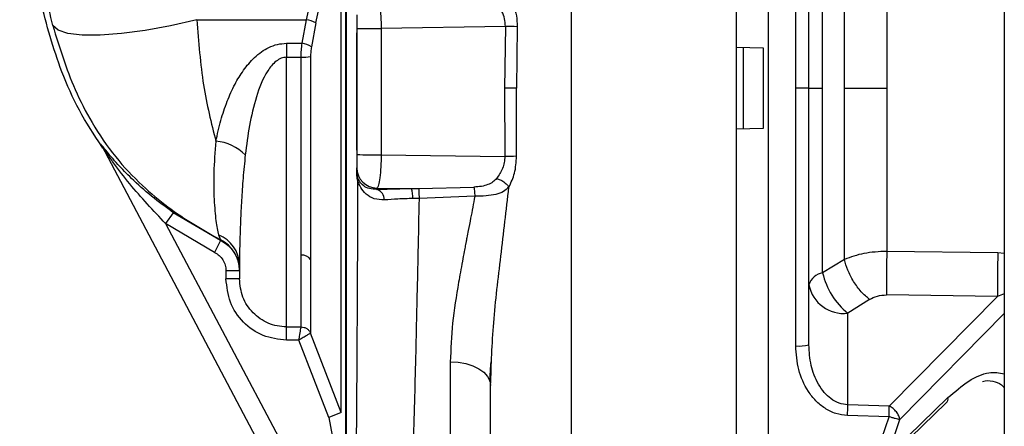
# Paper-space layout 'Blatt2' of a CAD drawing. Units: millimetres. Extents: x 0 to 4200, y 0 to 2970.
# Drawn here: x 999 to 1072, y 1925 to 1955 of the extents above; entities that cross this region are included whole.
import ezdxf

# ---------------------------------------------------------------- set-up
doc = ezdxf.new("R2010")
doc.units = ezdxf.units.MM
doc.linetypes.add('SLD-Durchgehend', pattern=[0])
doc.layers.add('SLD-0', color=7, linetype='SLD-Durchgehend', lineweight=30)

psp = doc.layouts.new('Blatt2')

# ---------------------------------------------------------------- linework, layer by layer
at = {"layer": 'SLD-0', "ltscale": 10}
for p, q in [((1072.016, 2310.871), (1072.016, 1549.871)), ((1039.766, 1981.891), (1039.766, 1917.852)), ((1052.066, 1917.852), (1052.066, 1981.891)), ((1054.466, 1917.852), (1054.466, 1981.891)), ((1056.483, 1949.871), (1056.483, 1969.062)), ((1057.466, 1949.871), (1057.466, 1968.989)), ((1023.012, 1968.022), (1023.012, 1922.352)), ((1022.966, 1966.988), (1022.966, 1923.011)), ((1020.057, 1954.967), (1021.946, 1963.425)), ((1058.489, 1949.871), (1058.489, 1963.622)), ((1020.755, 1954.731), (1022.645, 1963.192)), ((1022.645, 1925.716), (1022.645, 1963.192)), ((1011.894, 1954.967), (1020.057, 1954.967)), ((1019.727, 1953.209), (1020.057, 1954.967)), ((1020.755, 1954.731), (1020.426, 1952.947)), ((1034.868, 1954.466), (1025.619, 1954.311)), ((1034.868, 1954.466), (1034.807, 1949.878)), ((1023.797, 1945.262), (1023.797, 1953.981)), ((1023.807, 1954.321), (1023.807, 1944.926)), ((1025.619, 1954.311), (1025.619, 1944.917)), ((1035.746, 1954.447), (1035.694, 1949.871)), ((1018.566, 1953.209), (1019.727, 1953.209)), ((1018.566, 1953.209), (1018.566, 1952.168)), ((1052.066, 1952.913), (1054.066, 1952.878)), ((1054.066, 1952.878), (1054.066, 1946.864)), ((1018.566, 1932.097), (1018.566, 1952.168)), ((1018.566, 1952.168), (1019.662, 1952.168)), ((1034.807, 1949.878), (1034.822, 1944.788)), ((1035.706, 1944.796), (1035.694, 1949.871)), ((1056.483, 1930.681), (1056.483, 1949.871)), ((1057.466, 1949.871), (1056.483, 1949.871)), ((1057.466, 1930.753), (1057.466, 1949.871)), ((1057.466, 1949.871), (1058.489, 1949.871)), ((1058.489, 1936.12), (1058.489, 1949.871)), ((1054.066, 1946.864), (1052.066, 1946.829)), ((1004.745, 1945.677), (1004.821, 1945.531)), ((1004.816, 1945.565), (1018.185, 1920.299)), ((1004.906, 1945.395), (1004.821, 1945.531)), ((1025.619, 1944.917), (1034.822, 1944.788)), ((1023.807, 1943.58), (1023.807, 1943.931)), ((1025.307, 1942.435), (1027.874, 1942.399)), ((1025.307, 1942.335), (1025.307, 1942.435)), ((1027.874, 1942.399), (1028.43, 1942.4)), ((1028.43, 1942.4), (1032.529, 1942.503)), ((1028.439, 1941.66), (1027.975, 1941.652)), ((1032.592, 1941.822), (1028.439, 1941.66)), ((1010.145, 1940.602), (1009.572, 1939.784)), ((1013.655, 1938.539), (1010.145, 1940.602)), ((1013.22, 1937.641), (1009.572, 1939.784)), ((1009.572, 1939.784), (1020.266, 1919.574)), ((1013.655, 1938.539), (1013.22, 1937.641)), ((1013.512, 1938.94), (1013.657, 1938.575)), ((1013.657, 1938.575), (1013.655, 1938.539)), ((1071.535, 1937.616), (1063.271, 1937.722)), ((1072.016, 1937.551), (1071.535, 1937.616)), ((1060.108, 1937.118), (1058.489, 1936.12)), ((1014.066, 1936.288), (1014.066, 1935.685)), ((1015.066, 1936.696), (1015.066, 1935.685)), ((1015.066, 1935.685), (1014.066, 1935.685)), ((1061.98, 1934.142), (1060.361, 1933.115)), ((1071.509, 1934.353), (1063.245, 1934.477)), ((1063.454, 1926.21), (1071.509, 1934.353)), ((1072.016, 1934.556), (1071.509, 1934.353)), ((1060.361, 1926.3), (1060.361, 1933.115)), ((1072.016, 1933.098), (1064.239, 1925.195)), ((1018.566, 1932.097), (1019.662, 1932.097)), ((1018.566, 1931.11), (1018.566, 1932.097)), ((1019.492, 1931.11), (1018.566, 1931.11)), ((1021.713, 1925.356), (1019.492, 1931.11)), ((1022.645, 1925.716), (1020.361, 1931.63)), ((1030.766, 1929.498), (1030.766, 1918.812)), ((1033.792, 1929.281), (1033.808, 1929.505)), ((1033.766, 1918.577), (1033.766, 1927.747)), ((1063.334, 1922.496), (1067.823, 1926.834)), ((1063.454, 1926.21), (1060.361, 1926.3)), ((1063.21, 1922.109), (1067.699, 1926.44)), ((1022.645, 1925.716), (1021.713, 1925.356)), ((1021.713, 1925.356), (1021.966, 1924.002)), ((1063.437, 1925.411), (1060.344, 1925.501)), ((1062.532, 1922.726), (1063.437, 1925.411)), ((1063.334, 1922.496), (1064.239, 1925.195))]:
    psp.add_line(p, q, dxfattribs=at)
at = {"layer": 'SLD-0', "ltscale": 10, "flags": 128}
for points in [[(1011.894, 1954.967), (1009.935, 1954.522), (1008.04, 1954.175), (1006.274, 1953.937), (1004.695, 1953.817), (1003.355, 1953.817), (1002.3, 1953.939), (1001.564, 1954.178), (1001.171, 1954.526)], [(1052.592, 1946.839), (1052.592, 1947.596), (1052.592, 1948.354), (1052.592, 1949.112), (1052.592, 1949.871), (1052.592, 1950.63), (1052.592, 1951.389), (1052.592, 1952.147), (1052.592, 1952.904)], [(1030.766, 1929.498), (1031.351, 1929.464), (1031.914, 1929.365), (1032.433, 1929.203), (1032.887, 1928.985), (1033.26, 1928.72), (1033.538, 1928.417), (1033.708, 1928.089), (1033.766, 1927.747)]]:
    psp.add_lwpolyline(points, dxfattribs=at)
at = {"layer": 'SLD-0', "ltscale": 100}
for centre, radius, start, end in [((1019.845, 1953.188), 1.791, 59.46833, 83.22871), ((1025.239, 1491.541), 463.025, 88.69973, 88.80839), ((1025.101, 2030.113), 75.804, 269.02133, 270.39088), ((1019.58, 1951.752), 1.464, 54.71168, 84.2371), ((1019.761, 1955.076), 2.91, 268.06033, 281.90567), ((1034.118, 1787.805), 162.074, 89.44289, 89.75634), ((1004.051, 1945.16), 0.865, 27.8891, 36.70572), ((1013.021, 1942.448), 3.486, 44.63659, 85.19367), ((1025.101, 2020.718), 75.804, 269.02133, 270.39088), ((1036.126, 1849.423), 95.374, 90.25229, 90.78369), ((1023.763, 1943.578), 0.0439, 1.79553, 38.94409), ((1025.305, 1943.933), 1.498, 180.06178, 270.06164), ((1025.027, 1941.547), 0.836, 0.02843, 70.50038), ((1025.988, 1941.765), 1.99, 356.74886, 18.57185), ((1012.64, 1936.677), 2.426, 0.46698, 68.92481), ((1012.571, 1936.328), 2.495, 0.02195, 64.20267), ((1145.331, 1935.393), 73.829, 178.27423, 180.80682), ((1019.715, 1936.65), 0.796, 35.70705, 93.77425), ((1058.664, 1934.885), 1.247, 98.03569, 163.73889), ((1063.845, 1937.37), 5.5, 193.13596, 230.69513), ((1060.06, 1935.74), 2.643, 191.02808, 276.54647), ((1056.725, 1934.105), 3.433, 265.96668, 282.46701), ((1067.359, 1926.763), 0.469, 316.47036, 8.75365), ((1021.707, 1926.745), 38.657, 358.15656, 359.34065)]:
    psp.add_arc(centre, radius, start, end, dxfattribs=at)
at = {"layer": 'SLD-0', "ltscale": 10}
for points, knots in [([(1004.821, 1945.531), (1004.237, 1946.417), (1003.075, 1948.178), (1001.487, 1951.801), (1000.181, 1956.315), (999.34, 1961.597), (998.938, 1966.628), (998.747, 1971.254), (998.685, 1975.649), (998.994, 1979.953), (1000, 1984.277), (1001.883, 1988.489), (1004.754, 1992.512), (1008.328, 1996.38), (1012.174, 2000.186), (1014.634, 2002.852), (1015.843, 2004.163)], [0, 0, 0, 0, 0.048491, 0.096499, 0.180499, 0.262975, 0.341055, 0.411552, 0.475029, 0.542328, 0.60864, 0.677308, 0.752198, 0.833893, 0.918321, 1, 1, 1, 1]), ([(1001.171, 1954.526), (1000.807, 1956.107), (1000.109, 1959.135), (999.627, 1963.603), (999.389, 1967.256), (999.264, 1970.241), (999.186, 1972.728), (999.166, 1975.496), (999.32, 1978.804), (999.885, 1982.187), (1000.921, 1985.372), (1002.224, 1988.08), (1003.769, 1990.462), (1005.332, 1992.472), (1006.753, 1994.119), (1008.067, 1995.557), (1010.157, 1997.77), (1012.968, 2000.609), (1015.14, 2003.072), (1016.161, 2004.229)], [0, 0, 0, 0, 0.087022, 0.166651, 0.240633, 0.283034, 0.32653, 0.373894, 0.431449, 0.504095, 0.557179, 0.610609, 0.664792, 0.709285, 0.747516, 0.782243, 0.81476, 0.912948, 1, 1, 1, 1]), ([(1060.108, 1949.871), (1060.108, 1952.058), (1060.108, 1956.432), (1060.108, 1960.561), (1060.108, 1962.625)], [0, 0, 0, 0, 0.5, 1, 1, 1, 1]), ([(1025.307, 1956.823), (1025.345, 1956.765), (1025.423, 1956.65), (1025.524, 1956.059), (1025.598, 1955.248), (1025.612, 1954.617), (1025.619, 1954.311)], [0, 0, 0, 0, 0.248044, 0.497158, 0.756262, 1, 1, 1, 1]), ([(1035.501, 1956.004), (1035.574, 1955.757), (1035.722, 1955.26), (1035.738, 1954.719), (1035.746, 1954.447)], [0, 0, 0, 0, 0.49594, 1, 1, 1, 1]), ([(1023.807, 1955.327), (1023.807, 1955.304), (1023.807, 1955.258), (1023.807, 1955.024), (1023.807, 1954.701), (1023.807, 1954.448), (1023.807, 1954.321)], [0, 0, 0, 0, 0.250071, 0.50009, 0.750057, 1, 1, 1, 1]), ([(1034.868, 1954.466), (1034.86, 1954.662), (1034.843, 1955.059), (1034.688, 1955.405), (1034.61, 1955.58)], [0, 0, 0, 0, 0.495902, 1, 1, 1, 1]), ([(1001.171, 1954.526), (1001.668, 1952.914), (1002.442, 1950.405), (1004.101, 1947.18), (1005.756, 1944.744), (1007.725, 1942.681), (1010.271, 1940.509), (1012.321, 1939.338), (1013.657, 1938.575)], [0, 0, 0, 0, 0.235883, 0.367223, 0.513791, 0.652848, 0.773703, 1, 1, 1, 1]), ([(1011.894, 1954.967), (1012.022, 1953.31), (1012.27, 1950.085), (1012.972, 1947.284), (1013.313, 1945.922)], [0, 0, 0, 0, 0.51394, 1, 1, 1, 1]), ([(1013.313, 1945.922), (1013.427, 1946.437), (1013.644, 1947.416), (1014.119, 1948.851), (1014.679, 1950.11), (1015.345, 1951.217), (1016.025, 1952.028), (1016.686, 1952.578), (1017.259, 1952.92), (1017.888, 1953.161), (1018.343, 1953.193), (1018.566, 1953.209)], [0, 0, 0, 0, 0.180571, 0.34344, 0.490043, 0.614152, 0.739772, 0.806373, 0.868224, 0.935499, 1, 1, 1, 1]), ([(1019.662, 1952.168), (1019.665, 1952.344), (1019.671, 1952.697), (1019.709, 1953.038), (1019.727, 1953.209)], [0, 0, 0, 0, 0.500855, 1, 1, 1, 1]), ([(1020.426, 1952.947), (1020.407, 1952.83), (1020.37, 1952.595), (1020.364, 1952.351), (1020.361, 1952.229)], [0, 0, 0, 0, 0.500535, 1, 1, 1, 1]), ([(1018.566, 1952.168), (1018.434, 1952.152), (1018.155, 1952.118), (1017.642, 1951.788), (1016.903, 1950.858), (1016.266, 1949.181), (1015.772, 1947.041), (1015.593, 1945.623), (1015.502, 1944.897)], [0, 0, 0, 0, 0.045132, 0.095758, 0.205308, 0.452789, 0.720312, 1, 1, 1, 1]), ([(1060.108, 1937.118), (1060.108, 1939.182), (1060.108, 1943.311), (1060.108, 1947.684), (1060.108, 1949.871)], [0, 0, 0, 0, 0.5, 1, 1, 1, 1]), ([(1060.108, 1949.871), (1060.643, 1949.871), (1061.599, 1949.871), (1062.761, 1949.871), (1063.271, 1949.871)], [0, 0, 0, 0, 0.56, 1, 1, 1, 1]), ([(1010.145, 1940.602), (1009.595, 1941.005), (1008.495, 1941.812), (1007.126, 1943.035), (1005.993, 1944.191), (1005.281, 1945.033), (1004.902, 1945.51), (1004.795, 1945.642), (1004.752, 1945.69), (1004.73, 1945.71), (1004.74, 1945.688), (1004.745, 1945.677)], [0, 0, 0, 0, 0.249725, 0.499352, 0.686165, 0.8729, 0.935755, 0.951691, 0.967703, 0.983838, 1, 1, 1, 1]), ([(1013.313, 1945.922), (1013.248, 1945.124), (1013.119, 1943.539), (1013.169, 1941.548), (1013.303, 1939.906), (1013.443, 1939.26), (1013.512, 1938.94)], [0, 0, 0, 0, 0.255493, 0.50779, 0.756545, 1, 1, 1, 1]), ([(1009.572, 1939.784), (1008.653, 1940.757), (1007.274, 1942.219), (1005.882, 1944.048), (1005.241, 1944.959), (1004.964, 1945.367), (1004.859, 1945.519), (1004.826, 1945.566), (1004.81, 1945.586), (1004.804, 1945.591), (1004.806, 1945.583), (1004.813, 1945.571), (1004.816, 1945.565)], [0, 0, 0, 0, 0.511387, 0.768058, 0.894051, 0.953396, 0.967817, 0.978873, 0.984381, 0.989413, 0.994457, 1, 1, 1, 1]), ([(1023.807, 1944.926), (1023.807, 1944.799), (1023.807, 1944.546), (1023.807, 1944.226), (1023.807, 1943.996), (1023.807, 1943.953), (1023.807, 1943.931)], [0, 0, 0, 0, 0.249918, 0.499891, 0.749923, 1, 1, 1, 1]), ([(1015.502, 1944.897), (1015.443, 1944.315), (1015.324, 1943.138), (1015.216, 1941.494), (1015.148, 1940.117), (1015.107, 1938.972), (1015.088, 1938.273), (1015.079, 1937.814), (1015.074, 1937.556), (1015.07, 1937.308), (1015.067, 1937.004), (1015.066, 1936.819), (1015.066, 1936.696)], [0, 0, 0, 0, 0.158638, 0.320273, 0.488606, 0.608912, 0.741864, 0.781596, 0.82445, 0.870389, 0.91434, 1, 1, 1, 1]), ([(1025.619, 1944.917), (1025.612, 1944.611), (1025.598, 1943.982), (1025.524, 1943.177), (1025.423, 1942.596), (1025.345, 1942.488), (1025.307, 1942.435)], [0, 0, 0, 0, 0.2436995, 0.5028209, 0.7519462, 1, 1, 1, 1]), ([(1034.822, 1944.788), (1034.815, 1944.635), (1034.802, 1944.327), (1034.62, 1943.736), (1034.378, 1943.387), (1034.216, 1943.152)], [0, 0, 0, 0, 0.245636, 0.494037, 1, 1, 1, 1]), ([(1035.135, 1942.507), (1035.294, 1942.843), (1035.616, 1943.528), (1035.676, 1944.368), (1035.706, 1944.796)], [0, 0, 0, 0, 0.491399, 1, 1, 1, 1]), ([(1023.869, 1943.037), (1023.853, 1943.103), (1023.828, 1943.202), (1023.805, 1943.389), (1023.798, 1943.513), (1023.797, 1943.575), (1023.797, 1943.606)], [0, 0, 0, 0, 0.500422, 0.753407, 0.876052, 1, 1, 1, 1]), ([(1023.807, 1943.58), (1023.807, 1943.565), (1023.807, 1943.535), (1023.809, 1943.487), (1023.813, 1943.442), (1023.826, 1943.33), (1023.839, 1943.285), (1023.85, 1943.247)], [0, 0, 0, 0, 0.081982, 0.162052, 0.250368, 0.354706, 1, 1, 1, 1]), ([(1023.869, 1943.037), (1023.869, 1943.004), (1023.869, 1942.916), (1023.868, 1942.652), (1023.865, 1941.8), (1023.859, 1940.421), (1023.852, 1938.628), (1023.844, 1936.838), (1023.835, 1935.008), (1023.824, 1932.984), (1023.812, 1930.755), (1023.797, 1928.287), (1023.78, 1925.85), (1023.766, 1923.889), (1023.753, 1922.435), (1023.744, 1921.389), (1023.735, 1920.49), (1023.726, 1919.727), (1023.715, 1918.808), (1023.701, 1917.938), (1023.692, 1917.654), (1023.688, 1917.519)], [0, 0, 0, 0, 0.002376, 0.006387, 0.019314, 0.064741, 0.108377, 0.154336, 0.202601, 0.253157, 0.320081, 0.393665, 0.479484, 0.564986, 0.61629, 0.665831, 0.713621, 0.759674, 0.804001, 0.907274, 1, 1, 1, 1]), ([(1025.307, 1942.335), (1025.114, 1942.342), (1024.719, 1942.357), (1024.126, 1942.68), (1023.962, 1943.018), (1023.85, 1943.247)], [0, 0, 0, 0, 0.234813, 0.481956, 1, 1, 1, 1]), ([(1023.85, 1943.247), (1023.857, 1943.212), (1023.871, 1943.143), (1023.87, 1943.072), (1023.869, 1943.037)], [0, 0, 0, 0, 0.500141, 1, 1, 1, 1]), ([(1025.864, 1941.547), (1025.601, 1941.557), (1025.075, 1941.579), (1024.477, 1941.96), (1024.053, 1942.47), (1023.931, 1942.847), (1023.869, 1943.037)], [0, 0, 0, 0, 0.24759, 0.496017, 0.747142, 1, 1, 1, 1]), ([(1034.216, 1943.152), (1034.13, 1943.058), (1033.95, 1942.864), (1033.562, 1942.67), (1033.076, 1942.545), (1032.716, 1942.518), (1032.529, 1942.503)], [0, 0, 0, 0, 0.222995, 0.460564, 0.719565, 1, 1, 1, 1]), ([(1034.216, 1943.152), (1034.304, 1943.123), (1034.484, 1943.064), (1034.747, 1942.907), (1034.979, 1942.716), (1035.084, 1942.576), (1035.135, 1942.507)], [0, 0, 0, 0, 0.244317, 0.5, 0.755683, 1, 1, 1, 1]), ([(1025.307, 1942.335), (1025.703, 1942.351), (1026.497, 1942.383), (1027.415, 1942.393), (1027.874, 1942.399)], [0, 0, 0, 0, 0.500032, 1, 1, 1, 1]), ([(1028.43, 1942.4), (1028.43, 1942.381), (1028.431, 1942.343), (1028.433, 1942.175), (1028.436, 1941.943), (1028.438, 1941.753), (1028.439, 1941.66)], [0, 0, 0, 0, 0.244216, 0.499998, 0.75578, 1, 1, 1, 1]), ([(1032.529, 1942.503), (1032.533, 1942.471), (1032.541, 1942.404), (1032.556, 1942.242), (1032.574, 1942.047), (1032.586, 1941.896), (1032.592, 1941.822)], [0, 0, 0, 0, 0.246432, 0.5, 0.753568, 1, 1, 1, 1]), ([(1035.135, 1942.507), (1035.005, 1942.391), (1034.734, 1942.148), (1034.155, 1941.944), (1033.427, 1941.833), (1032.876, 1941.826), (1032.592, 1941.822)], [0, 0, 0, 0, 0.223784, 0.465878, 0.725975, 1, 1, 1, 1]), ([(1033.766, 1927.747), (1033.821, 1929.291), (1033.932, 1932.419), (1034.545, 1937.367), (1034.938, 1940.789), (1035.135, 1942.507)], [0, 0, 0, 0, 0.326537, 0.661766, 1, 1, 1, 1]), ([(1027.975, 1941.652), (1027.597, 1941.643), (1026.84, 1941.624), (1026.19, 1941.573), (1025.864, 1941.547)], [0, 0, 0, 0, 0.49905, 1, 1, 1, 1]), ([(1028.439, 1941.66), (1028.412, 1940.321), (1028.351, 1937.367), (1028.264, 1933.412), (1028.176, 1929.693), (1028.091, 1926.364), (1028, 1923.207), (1027.911, 1920.532), (1027.831, 1918.5), (1027.764, 1917.075), (1027.699, 1915.931), (1027.634, 1915.014), (1027.587, 1914.638), (1027.565, 1914.455)], [0, 0, 0, 0, 0.09589, 0.211612, 0.299819, 0.396844, 0.502685, 0.606999, 0.69713, 0.77307, 0.834814, 0.919942, 1, 1, 1, 1]), ([(1032.592, 1941.822), (1032.49, 1941.274), (1032.33, 1940.421), (1032.131, 1939.397), (1032.026, 1938.861), (1031.98, 1938.625), (1031.969, 1938.57), (1031.969, 1938.57), (1031.969, 1938.57), (1031.969, 1938.57), (1031.969, 1938.57), (1031.969, 1938.57), (1031.969, 1938.569), (1031.969, 1938.568), (1031.968, 1938.566), (1031.968, 1938.562), (1031.966, 1938.554), (1031.963, 1938.537), (1031.956, 1938.504), (1031.944, 1938.439), (1031.919, 1938.311), (1031.871, 1938.064), (1031.783, 1937.608), (1031.659, 1936.952), (1031.518, 1936.186), (1031.245, 1934.633), (1030.881, 1932.356), (1030.804, 1930.45), (1030.766, 1929.498)], [0, 0, 0, 0, 0.125142, 0.195044, 0.237384, 0.250298, 0.250299, 0.2503, 0.250302, 0.250307, 0.250315, 0.250333, 0.250368, 0.250437, 0.250576, 0.250854, 0.25141, 0.252519, 0.254732, 0.259132, 0.267831, 0.284825, 0.317191, 0.375441, 0.440356, 0.500529, 0.750414, 1, 1, 1, 1]), ([(1013.655, 1938.539), (1013.857, 1938.42), (1014.261, 1938.182), (1014.71, 1937.632), (1015.008, 1936.988), (1015.047, 1936.522), (1015.066, 1936.288)], [0, 0, 0, 0, 0.250157, 0.500149, 0.750046, 1, 1, 1, 1]), ([(1013.22, 1937.641), (1013.341, 1937.569), (1013.583, 1937.426), (1013.852, 1937.096), (1014.031, 1936.709), (1014.055, 1936.428), (1014.066, 1936.288)], [0, 0, 0, 0, 0.250057, 0.500024, 0.749963, 1, 1, 1, 1]), ([(1063.271, 1937.722), (1062.685, 1937.694), (1061.52, 1937.639), (1060.576, 1937.291), (1060.108, 1937.118)], [0, 0, 0, 0, 0.50331, 1, 1, 1, 1]), ([(1063.271, 1937.722), (1063.264, 1937.448), (1063.25, 1936.888), (1063.239, 1935.993), (1063.236, 1935.144), (1063.242, 1934.696), (1063.245, 1934.477)], [0, 0, 0, 0, 0.244581, 0.5, 0.75542, 1, 1, 1, 1]), ([(1061.98, 1934.142), (1061.772, 1934.324), (1061.347, 1934.697), (1060.78, 1935.47), (1060.33, 1936.313), (1060.181, 1936.854), (1060.108, 1937.118)], [0, 0, 0, 0, 0.243772, 0.5, 0.756228, 1, 1, 1, 1]), ([(1014.066, 1936.288), (1014.192, 1936.288), (1014.385, 1936.288), (1014.618, 1936.288), (1014.778, 1936.288), (1014.907, 1936.288), (1015.032, 1936.288), (1015.053, 1936.288), (1015.066, 1936.288)], [0, 0, 0, 0, 0.239457, 0.368361, 0.5, 0.631639, 0.760543, 1, 1, 1, 1]), ([(1018.566, 1931.11), (1017.971, 1931.179), (1016.781, 1931.319), (1015.292, 1932.387), (1014.263, 1933.9), (1014.132, 1935.09), (1014.066, 1935.685)], [0, 0, 0, 0, 0.249947, 0.499917, 0.749931, 1, 1, 1, 1]), ([(1018.566, 1932.097), (1018.332, 1932.111), (1017.866, 1932.139), (1016.981, 1932.426), (1016.015, 1933.094), (1015.218, 1934.288), (1015.117, 1935.218), (1015.066, 1935.685)], [0, 0, 0, 0, 0.126328, 0.251646, 0.498715, 0.748679, 1, 1, 1, 1]), ([(1061.98, 1934.142), (1062.166, 1934.24), (1062.54, 1934.437), (1063.01, 1934.464), (1063.245, 1934.477)], [0, 0, 0, 0, 0.500126, 1, 1, 1, 1]), ([(1019.492, 1931.11), (1019.504, 1931.182), (1019.527, 1931.318), (1019.566, 1931.541), (1019.608, 1931.784), (1019.646, 1932.007), (1019.657, 1932.068), (1019.662, 1932.097)], [0, 0, 0, 0, 0.155287, 0.290561, 0.500446, 0.759858, 1, 1, 1, 1]), ([(1019.662, 1932.097), (1019.736, 1932.091), (1019.886, 1932.079), (1020.092, 1931.978), (1020.262, 1931.827), (1020.329, 1931.694), (1020.361, 1931.63)], [0, 0, 0, 0, 0.2443008, 0.4999963, 0.7556937, 1, 1, 1, 1]), ([(1020.361, 1931.63), (1020.342, 1931.618), (1020.305, 1931.596), (1020.098, 1931.472), (1019.82, 1931.306), (1019.601, 1931.175), (1019.492, 1931.11)], [0, 0, 0, 0, 0.251066, 0.500059, 0.748827, 1, 1, 1, 1]), ([(1060.344, 1925.501), (1060.048, 1925.535), (1059.456, 1925.603), (1058.649, 1926.01), (1057.961, 1926.58), (1057.227, 1927.515), (1056.612, 1928.9), (1056.527, 1930.087), (1056.483, 1930.681)], [0, 0, 0, 0, 0.124664, 0.249559, 0.374443, 0.499739, 0.749667, 1, 1, 1, 1]), ([(1060.361, 1926.3), (1060.144, 1926.328), (1059.693, 1926.386), (1059.095, 1926.731), (1058.576, 1927.221), (1058.019, 1928.031), (1057.561, 1929.234), (1057.498, 1930.243), (1057.466, 1930.753)], [0, 0, 0, 0, 0.112256, 0.232543, 0.347881, 0.479115, 0.736622, 1, 1, 1, 1]), ([(1033.718, 1928.06), (1033.728, 1928.291), (1033.746, 1928.686), (1033.778, 1929.107), (1033.792, 1929.281)], [0, 0, 0, 0, 0.586482, 1, 1, 1, 1]), ([(1067.823, 1926.834), (1068.337, 1927.277), (1069.368, 1928.163), (1070.852, 1928.812), (1071.642, 1928.679), (1072.016, 1928.616)], [0, 0, 0, 0, 0.3448689, 0.6900788, 1, 1, 1, 1]), ([(1070.401, 1928.031), (1070.462, 1928.05), (1070.809, 1928.158), (1071.324, 1928.005), (1071.83, 1927.845), (1071.989, 1927.592), (1072.016, 1927.549)], [0, 0, 0, 0, 0.089038, 0.504337, 0.914939, 1, 1, 1, 1]), ([(1063.437, 1925.411), (1063.439, 1925.483), (1063.444, 1925.63), (1063.449, 1925.845), (1063.453, 1926.046), (1063.454, 1926.156), (1063.454, 1926.21)], [0, 0, 0, 0, 0.2469657, 0.4999993, 0.7530333, 1, 1, 1, 1]), ([(1064.239, 1925.195), (1064.219, 1925.286), (1064.178, 1925.473), (1063.993, 1925.771), (1063.742, 1926.037), (1063.548, 1926.154), (1063.454, 1926.21)], [0, 0, 0, 0, 0.241981, 0.5, 0.758019, 1, 1, 1, 1]), ([(1064.239, 1925.195), (1064.193, 1925.203), (1064.101, 1925.221), (1063.903, 1925.271), (1063.678, 1925.335), (1063.516, 1925.386), (1063.437, 1925.411)], [0, 0, 0, 0, 0.245901, 0.500001, 0.7541, 1, 1, 1, 1])]:
    psp.add_open_spline(points, degree=3, knots=knots, dxfattribs=at)
for points in [[(1063.271, 1962.02), (1063.271, 1960.053), (1063.271, 1956.117), (1063.271, 1951.953), (1063.271, 1949.871)], [(1019.662, 1937.444), (1019.662, 1938.47), (1019.662, 1940.52), (1019.662, 1944.219), (1019.662, 1948.161), (1019.662, 1950.832), (1019.662, 1952.168)], [(1020.361, 1952.229), (1020.361, 1950.858), (1020.361, 1948.116), (1020.361, 1944.069), (1020.361, 1940.272), (1020.361, 1938.167), (1020.361, 1937.115)], [(1063.271, 1949.871), (1063.271, 1947.789), (1063.271, 1943.626), (1063.271, 1939.69), (1063.271, 1937.722)], [(1019.662, 1932.097), (1019.662, 1932.296), (1019.662, 1932.694), (1019.662, 1933.875), (1019.662, 1935.421), (1019.662, 1936.77), (1019.662, 1937.444)], [(1020.361, 1937.115), (1020.361, 1936.424), (1020.361, 1935.042), (1020.361, 1933.457), (1020.361, 1932.245), (1020.361, 1931.835), (1020.361, 1931.63)]]:
    psp.add_open_spline(points, degree=3, dxfattribs=at)

doc.saveas('drawing.dxf')
